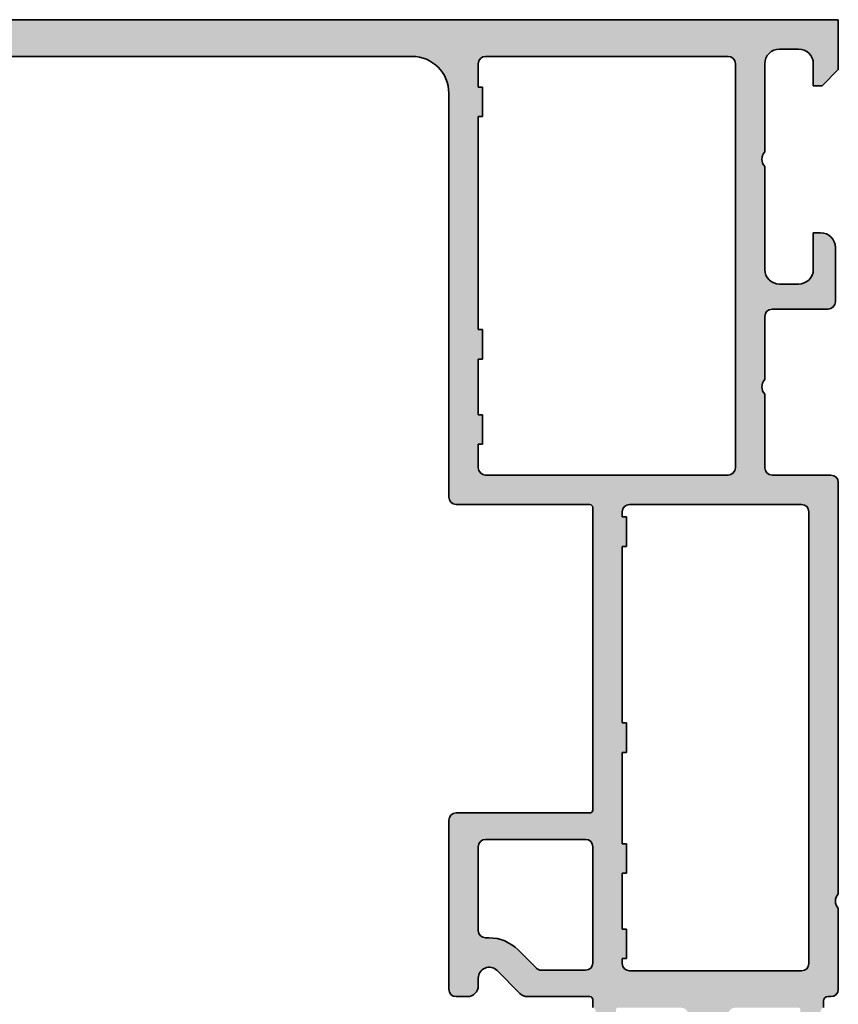
# Model space of a CAD drawing. Units: millimetres. Extents: x 2450 to 23610, y -352 to 6090.
# Drawn here: x 2632 to 2688, y 983 to 1050 of the extents above; entities that cross this region are included whole.
import ezdxf

# ---------------------------------------------------------------- set-up
doc = ezdxf.new("R2010")
doc.units = ezdxf.units.MM
doc.layers.add('S03_AL_Kontur', color=255, linetype='Continuous', lineweight=35)
doc.layers.add('S04_AL_Schraffur', color=253, linetype='Continuous', lineweight=25)

# ---------------------------------------------------------------- blocks, each defined once
blk = doc.blocks.new('492580-PS-6031_Rev.07')
at = {"layer": 'S04_AL_Schraffur'}
h = blk.add_hatch(color=256, dxfattribs=at)
h.dxf.hatch_style = 1
edge = h.paths.add_edge_path()
edge.add_line((51.706, -11.95), (50.606, -10.85))
edge.add_line((50.606, -10.85), (50.606, -10.25))
edge.add_line((50.606, -10.25), (52.106, -10.25))
edge.add_arc((52.106, -9.25), 1, 270, 360)
edge.add_line((53.106, -9.25), (53.106, -7.95))
edge.add_arc((52.106, -7.95), 1, 360, 450)
edge.add_line((52.106, -6.95), (46.106, -6.95))
edge.add_arc((45.606, -7.475), 0.725, 46.39718, 133.60282)
edge.add_line((45.106, -6.95), (38.106, -6.95))
edge.add_arc((38.106, -7.95), 1, 90, 180)
edge.add_line((37.106, -7.95), (37.106, -9.25))
edge.add_arc((38.106, -9.25), 1, 180, 270)
edge.add_line((38.106, -10.25), (40.606, -10.25))
edge.add_line((40.606, -10.25), (40.606, -10.75))
edge.add_arc((39.606, -10.75), 1, 270, 360, ccw=False)
edge.add_line((39.606, -11.75), (35.906, -11.75))
edge.add_arc((35.906, -11.25), 0.5, 180, 270, ccw=False)
edge.add_line((35.406, -11.25), (35.406, -7.45))
edge.add_arc((34.906, -7.45), 0.5, 0, 90)
edge.add_line((34.906, -6.95), (30.606, -6.95))
edge.add_arc((30.106, -7.475), 0.725, 46.39718, 133.60282)
edge.add_line((29.606, -6.95), (24.606, -6.95))
edge.add_arc((24.606, -7.45), 0.5, 90, 180)
edge.add_line((24.106, -7.45), (24.106, -11.45))
edge.add_arc((23.606, -11.45), 0.5, 270, 360, ccw=False)
edge.add_line((23.606, -11.95), (-4.394, -11.95))
edge.add_arc((-4.894, -12.475), 0.725, 46.39718, 133.60282)
edge.add_line((-5.394, -11.95), (-10.894, -11.95))
edge.add_arc((-10.894, -11.45), 0.5, 180, 270, ccw=False)
edge.add_line((-11.394, -11.45), (-11.394, -11.25))
edge.add_arc((-11.694, -11.25), 0.3, 360, 450)
edge.add_line((-11.694, -10.95), (-12.144, -10.95))
edge.add_arc((-12.411, -11.029), 0.279, 16.41988, 91.16459)
edge.add_line((-12.417, -10.75), (-12.87, -10.75))
edge.add_arc((-12.876, -11.029), 0.279, 88.83713, 163.57541)
edge.add_line((-13.144, -10.95), (-15.024, -10.95))
edge.add_arc((-15.024, -10.65), 0.3, 180, 270, ccw=False)
edge.add_line((-15.324, -10.65), (-15.324, -9.67))
edge.add_arc((-15.024, -9.67), 0.3, 90, 180, ccw=False)
edge.add_line((-15.024, -9.37), (-12.264, -9.37))
edge.add_arc((-12.264, -9.25), 0.12, 270, 360)
edge.add_line((-12.144, -9.25), (-12.144, -4.95))
edge.add_arc((-12.644, -4.95), 0.5, 0, 90)
edge.add_line((-12.644, -4.45), (-13.344, -4.45))
edge.add_line((-13.344, -4.45), (-15.737, -5.831))
edge.add_arc((-15.806, -5.712), 0.138, 173.87852, 300, ccw=False)
edge.add_arc((-10.971, -6.23), 5, 145.30888, 173.87852, ccw=False)
edge.add_arc((-15.494, -3.1), 0.5, 325.30888, 394.69112)
edge.add_arc((-10.971, 0.03), 5, 186.12148, 214.69112, ccw=False)
edge.add_arc((-15.806, -0.488), 0.138, 60, 186.12148, ccw=False)
edge.add_line((-15.737, -0.369), (-13.344, -1.75))
edge.add_line((-13.344, -1.75), (-12.644, -1.75))
edge.add_arc((-12.644, -1.25), 0.5, 270, 360)
edge.add_line((-12.144, -1.25), (-12.144, 3.05))
edge.add_arc((-12.264, 3.05), 0.12, 360, 450)
edge.add_line((-12.264, 3.17), (-15.024, 3.17))
edge.add_arc((-15.024, 3.47), 0.3, 180, 270, ccw=False)
edge.add_line((-15.324, 3.47), (-15.324, 4.45))
edge.add_arc((-15.024, 4.45), 0.3, 90, 180, ccw=False)
edge.add_line((-15.024, 4.75), (-13.144, 4.75))
edge.add_arc((-12.876, 4.829), 0.279, 196.42459, 271.16287)
edge.add_line((-12.87, 4.55), (-12.417, 4.55))
edge.add_arc((-12.411, 4.829), 0.279, 268.83541, 343.58012)
edge.add_line((-12.144, 4.75), (-11.594, 4.75))
edge.add_arc((-11.594, 4.95), 0.2, 270, 360)
edge.add_line((-11.394, 4.95), (-11.394, 9.179))
edge.add_arc((-10.644, 9.179), 0.75, 135, 180, ccw=False)
edge.add_line((-11.174, 9.709), (-9.613, 11.27))
edge.add_arc((-10.144, 11.8), 0.75, 315, 450)
edge.add_line((-10.144, 12.55), (-10.644, 12.55))
edge.add_arc((-10.644, 13.3), 0.75, 180, 270, ccw=False)
edge.add_line((-11.394, 13.3), (-11.394, 14.05))
edge.add_arc((-10.894, 14.05), 0.5, 90, 180, ccw=False)
edge.add_line((-10.894, 14.55), (0.606, 14.55))
edge.add_arc((0.606, 14.05), 0.5, 0, 90, ccw=False)
edge.add_line((1.106, 14.05), (1.106, 4.95))
edge.add_arc((1.306, 4.95), 0.2, 180, 270)
edge.add_line((1.306, 4.75), (21.906, 4.75))
edge.add_arc((21.906, 4.95), 0.2, 270, 360)
edge.add_line((22.106, 4.95), (22.106, 14.05))
edge.add_arc((22.606, 14.05), 0.5, 90, 180, ccw=False)
edge.add_line((22.606, 14.55), (50.106, 14.55))
edge.add_arc((50.106, 17.05), 2.5, 270, 360)
edge.add_line((52.606, 17.05), (52.606, 62.05))
edge.add_arc((51.606, 62.05), 1, 0, 90)
edge.add_line((51.606, 63.05), (49.356, 63.05))
edge.add_arc((49.356, 63.8), 0.75, 180, 270, ccw=False)
edge.add_line((48.606, 63.8), (48.606, 67.329))
edge.add_arc((49.106, 67.329), 0.5, 120, 180, ccw=False)
edge.add_line((48.856, 67.762), (49.181, 67.95))
edge.add_arc((49.556, 67.3), 0.75, 0, 120, ccw=False)
edge.add_line((50.306, 67.3), (50.306, 66.3))
edge.add_arc((51.056, 66.3), 0.75, 180, 300)
edge.add_line((51.431, 65.65), (52.931, 66.517))
edge.add_arc((52.556, 67.166), 0.75, 300, 360)
edge.add_line((53.306, 67.166), (53.306, 73.934))
edge.add_arc((52.556, 73.934), 0.75, 360, 420)
edge.add_line((52.931, 74.583), (51.431, 75.45))
edge.add_arc((51.056, 74.8), 0.75, 60, 180)
edge.add_line((50.306, 74.8), (50.306, 73.8))
edge.add_arc((49.556, 73.8), 0.75, -120, 0, ccw=False)
edge.add_line((49.181, 73.15), (48.856, 73.338))
edge.add_arc((49.106, 73.771), 0.5, 180, 240, ccw=False)
edge.add_line((48.606, 73.771), (48.606, 77.55))
edge.add_arc((49.106, 77.55), 0.5, 90, 180, ccw=False)
edge.add_line((49.106, 78.05), (54.606, 78.05))
edge.add_arc((54.606, 77.55), 0.5, 0, 90, ccw=False)
edge.add_line((55.106, 77.55), (55.106, -11.95))
edge.add_line((55.106, -11.95), (51.706, -11.95))
edge = h.paths.add_edge_path(flags=16)
edge.add_arc((-6.894, 12.05), 0.5, 90, 180)
edge.add_line((-7.394, 12.05), (-7.394, 11.821))
edge.add_arc((-10.194, 11.821), 2.8, -45, 0, ccw=False)
edge.add_line((-8.214, 9.841), (-9.447, 8.607))
edge.add_arc((-9.094, 8.254), 0.5, 135, 180)
edge.add_line((-9.594, 8.254), (-9.594, 5.25))
edge.add_arc((-9.094, 5.25), 0.5, 180, 270)
edge.add_line((-9.094, 4.75), (-1.194, 4.75))
edge.add_arc((-1.194, 5.25), 0.5, 270, 360)
edge.add_line((-0.694, 5.25), (-0.694, 12.05))
edge.add_arc((-1.194, 12.05), 0.5, 0, 90)
edge.add_line((-1.194, 12.55), (-6.894, 12.55))
edge = h.paths.add_edge_path(flags=16)
edge.add_line((21.256, 2.75), (21.256, 2.45))
edge.add_line((21.256, 2.45), (19.256, 2.45))
edge.add_line((19.256, 2.45), (19.256, 2.75))
edge.add_line((19.256, 2.75), (7.231, 2.75))
edge.add_line((7.231, 2.75), (7.231, 2.45))
edge.add_line((7.231, 2.45), (5.231, 2.45))
edge.add_line((5.231, 2.45), (5.231, 2.75))
edge.add_line((5.231, 2.75), (-0.994, 2.75))
edge.add_line((-0.994, 2.75), (-0.994, 2.45))
edge.add_line((-0.994, 2.45), (-2.994, 2.45))
edge.add_line((-2.994, 2.45), (-2.994, 2.75))
edge.add_line((-2.994, 2.75), (-6.794, 2.75))
edge.add_line((-6.794, 2.75), (-6.794, 2.45))
edge.add_line((-6.794, 2.45), (-8.794, 2.45))
edge.add_line((-8.794, 2.45), (-8.794, 2.75))
edge.add_line((-8.794, 2.75), (-9.144, 2.75))
edge.add_arc((-9.144, 2.25), 0.5, 90, 180)
edge.add_line((-9.644, 2.25), (-9.644, -9.45))
edge.add_arc((-9.144, -9.45), 0.5, 180, 270)
edge.add_line((-9.144, -9.95), (21.606, -9.95))
edge.add_arc((21.606, -9.45), 0.5, 270, 360)
edge.add_line((22.106, -9.45), (22.106, 2.25))
edge.add_arc((21.606, 2.25), 0.5, 0, 90)
edge.add_line((21.606, 2.75), (21.256, 2.75))
edge = h.paths.add_edge_path(flags=16)
edge.add_line((50.506, 12.55), (50.506, 12.25))
edge.add_line((50.506, 12.25), (48.506, 12.25))
edge.add_line((48.506, 12.25), (48.506, 12.55))
edge.add_line((48.506, 12.55), (34.006, 12.55))
edge.add_line((34.006, 12.55), (34.006, 12.25))
edge.add_line((34.006, 12.25), (32.006, 12.25))
edge.add_line((32.006, 12.25), (32.006, 12.55))
edge.add_line((32.006, 12.55), (28.206, 12.55))
edge.add_line((28.206, 12.55), (28.206, 12.25))
edge.add_line((28.206, 12.25), (26.206, 12.25))
edge.add_line((26.206, 12.25), (26.206, 12.55))
edge.add_line((26.206, 12.55), (24.606, 12.55))
edge.add_arc((24.606, 12.05), 0.5, 90, 180)
edge.add_line((24.106, 12.05), (24.106, -4.45))
edge.add_arc((24.606, -4.45), 0.5, 180, 270)
edge.add_line((24.606, -4.95), (52.106, -4.95))
edge.add_arc((52.106, -4.45), 0.5, 270, 360)
edge.add_line((52.606, -4.45), (52.606, 12.05))
edge.add_arc((52.106, 12.05), 0.5, 0, 90)
edge.add_line((52.106, 12.55), (50.506, 12.55))
at = {"layer": 'S03_AL_Kontur'}
for p, q in [((55.106, 77.55), (55.106, -11.95)), ((52.606, 17.05), (52.606, 62.05)), ((-10.894, 14.55), (0.606, 14.55)), ((22.606, 14.55), (50.106, 14.55)), ((-11.394, 13.3), (-11.394, 14.05)), ((1.106, 14.05), (1.106, 4.95)), ((22.106, 4.95), (22.106, 14.05)), ((-10.144, 12.55), (-10.644, 12.55)), ((-1.194, 12.55), (-6.894, 12.55)), ((24.606, 12.55), (26.206, 12.55)), ((26.206, 12.55), (26.206, 12.25)), ((26.206, 12.25), (28.206, 12.25)), ((28.206, 12.25), (28.206, 12.55)), ((28.206, 12.55), (32.006, 12.55)), ((32.006, 12.55), (32.006, 12.25)), ((32.006, 12.25), (34.006, 12.25)), ((34.006, 12.25), (34.006, 12.55)), ((34.006, 12.55), (48.506, 12.55)), ((48.506, 12.55), (48.506, 12.25)), ((48.506, 12.25), (50.506, 12.25)), ((50.506, 12.55), (52.106, 12.55)), ((50.506, 12.25), (50.506, 12.55)), ((-7.394, 12.05), (-7.394, 11.821)), ((-0.694, 5.25), (-0.694, 12.05)), ((24.106, -4.45), (24.106, 12.05)), ((52.606, 12.05), (52.606, -4.45)), ((-11.174, 9.709), (-9.613, 11.27)), ((-8.214, 9.841), (-9.447, 8.607)), ((-11.394, 4.95), (-11.394, 9.179)), ((-9.594, 8.254), (-9.594, 5.25)), ((-12.144, 4.75), (-11.594, 4.75)), ((-9.094, 4.75), (-1.194, 4.75)), ((1.306, 4.75), (21.906, 4.75)), ((-8.794, 2.75), (-9.144, 2.75)), ((-8.794, 2.45), (-8.794, 2.75)), ((-2.994, 2.75), (-6.794, 2.75)), ((-6.794, 2.75), (-6.794, 2.45)), ((-2.994, 2.45), (-2.994, 2.75)), ((5.231, 2.75), (-0.994, 2.75)), ((-0.994, 2.75), (-0.994, 2.45)), ((5.231, 2.45), (5.231, 2.75)), ((19.256, 2.75), (7.231, 2.75)), ((7.231, 2.75), (7.231, 2.45)), ((19.256, 2.45), (19.256, 2.75)), ((21.606, 2.75), (21.256, 2.75)), ((21.256, 2.75), (21.256, 2.45)), ((-9.644, 2.25), (-9.644, -9.45)), ((-6.794, 2.45), (-8.794, 2.45)), ((-0.994, 2.45), (-2.994, 2.45)), ((7.231, 2.45), (5.231, 2.45)), ((21.256, 2.45), (19.256, 2.45)), ((22.106, -9.45), (22.106, 2.25)), ((52.106, -4.95), (24.606, -4.95)), ((29.606, -6.95), (24.606, -6.95)), ((34.906, -6.95), (30.606, -6.95)), ((45.106, -6.95), (38.106, -6.95)), ((52.106, -6.95), (46.106, -6.95)), ((24.106, -7.45), (24.106, -11.45)), ((35.406, -11.25), (35.406, -7.45)), ((37.106, -7.95), (37.106, -9.25)), ((53.106, -9.25), (53.106, -7.95)), ((-9.144, -9.95), (21.606, -9.95)), ((38.106, -10.25), (40.606, -10.25)), ((40.606, -10.25), (40.606, -10.75)), ((50.606, -10.85), (50.606, -10.25)), ((50.606, -10.25), (52.106, -10.25)), ((-11.694, -10.95), (-12.144, -10.95)), ((-11.394, -11.45), (-11.394, -11.25)), ((51.706, -11.95), (50.606, -10.85)), ((-5.394, -11.95), (-10.894, -11.95)), ((23.606, -11.95), (-4.394, -11.95)), ((39.606, -11.75), (35.906, -11.75)), ((55.106, -11.95), (51.706, -11.95))]:
    blk.add_line(p, q, dxfattribs=at)
for centre, radius, start, end in [((50.106, 17.05), 2.5, 270, 0), ((-10.894, 14.05), 0.5, 90, 180), ((0.606, 14.05), 0.5, 0, 90), ((22.606, 14.05), 0.5, 90, 180), ((-10.644, 13.3), 0.75, 180, 270), ((-10.144, 11.8), 0.75, 315, 90), ((-6.894, 12.05), 0.5, 90, 180), ((-1.194, 12.05), 0.5, 0, 90), ((24.606, 12.05), 0.5, 90, 180), ((52.106, 12.05), 0.5, 0, 90), ((-10.194, 11.821), 2.8, 315, 0), ((-10.644, 9.179), 0.75, 135, 180), ((-9.094, 8.254), 0.5, 135, 180), ((-11.594, 4.95), 0.2, 270, 0), ((-9.094, 5.25), 0.5, 180, 270), ((-1.194, 5.25), 0.5, 270, 0), ((1.306, 4.95), 0.2, 180, 270), ((21.906, 4.95), 0.2, 270, 0), ((-9.144, 2.25), 0.5, 90, 180), ((21.606, 2.25), 0.5, 0, 90), ((24.606, -4.45), 0.5, 180, 270), ((52.106, -4.45), 0.5, 270, 0), ((24.606, -7.45), 0.5, 90, 180), ((30.106, -7.475), 0.725, 46.39718, 133.60282), ((34.906, -7.45), 0.5, 0, 90), ((38.106, -7.95), 1, 90, 180), ((45.606, -7.475), 0.725, 46.39718, 133.60282), ((52.106, -7.95), 1, 0, 90), ((38.106, -9.25), 1, 180, 270), ((52.106, -9.25), 1, 270, 0), ((-9.144, -9.45), 0.5, 180, 270), ((21.606, -9.45), 0.5, 270, 0), ((-11.694, -11.25), 0.3, 0, 90), ((35.906, -11.25), 0.5, 180, 270), ((39.606, -10.75), 1, 270, 0), ((-10.894, -11.45), 0.5, 180, 270), ((-4.894, -12.475), 0.725, 46.39718, 133.60282), ((23.606, -11.45), 0.5, 270, 0)]:
    blk.add_arc(centre, radius, start, end, dxfattribs=at)

msp = doc.modelspace()

# ---------------------------------------------------------------- block references
at = {"rotation": 90}
msp.add_blockref('492580-PS-6031_Rev.07', (2675.73, 995.148), dxfattribs=at)

doc.saveas('drawing.dxf')
